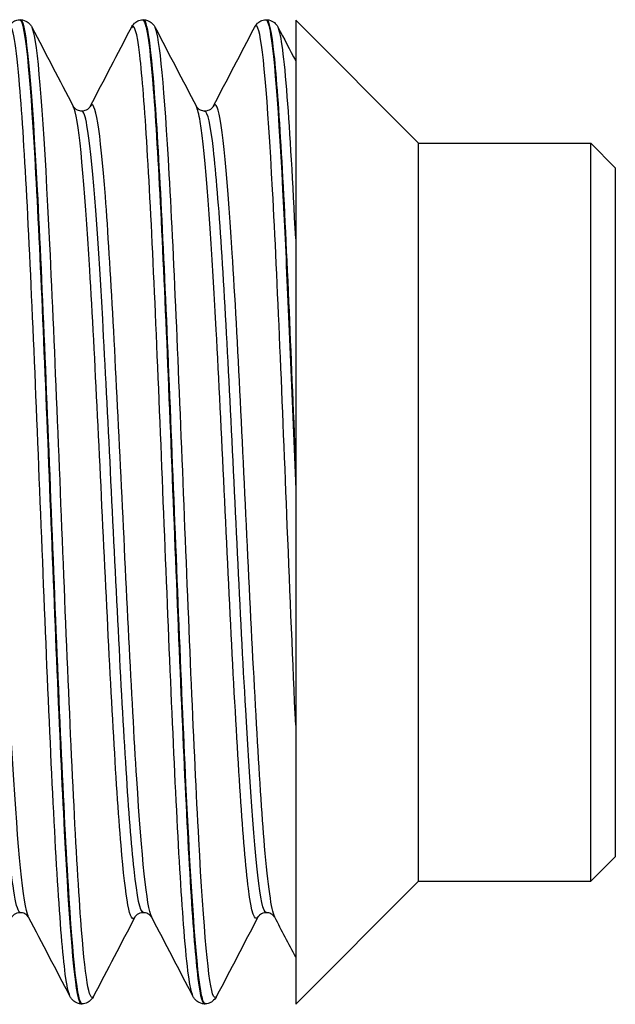
# Model space of a CAD drawing. Units: millimetres. Extents: x -249 to 192, y -817 to 161.
# Drawn here: x -22 to -10, y -806 to -786 of the extents above; entities that cross this region are included whole.
import ezdxf

# ---------------------------------------------------------------- set-up
doc = ezdxf.new("R2010")
doc.units = ezdxf.units.MM
doc.header["$LTSCALE"] = 0.5
doc.layers.add('SuP-Sichtbare-Kanten', color=7, linetype='Continuous', lineweight=25)
doc.layers.add('SuP-Sichtbare-tangentiale-Kanten', color=7, linetype='Continuous', lineweight=25)

msp = doc.modelspace()

# ---------------------------------------------------------------- linework, layer by layer
msp.add_line((-16.5, -785.888), (-16.5, -805.888))
at = {"layer": 'SuP-Sichtbare-Kanten'}
for p, q in [((-22.112, -785.88), (-22.092, -785.88)), ((-19.61, -785.88), (-19.59, -785.88)), ((-17.107, -785.88), (-17.087, -785.88)), ((-14, -788.388), (-16.5, -785.888)), ((-14, -803.388), (-14, -788.388)), ((-14, -788.388), (-10.5, -788.388)), ((-10.5, -803.388), (-10.5, -788.388)), ((-10, -788.888), (-10.5, -788.388)), ((-10, -788.888), (-10, -802.888)), ((-10, -802.888), (-10.5, -803.388)), ((-14, -803.388), (-16.5, -805.888)), ((-14, -803.388), (-10.5, -803.388)), ((-20.861, -805.88), (-20.841, -805.88)), ((-18.359, -805.88), (-18.338, -805.88))]:
    msp.add_line(p, q, dxfattribs=at)
for points, knots in [([(-22.343, -786.036), (-22.33, -786.011), (-22.314, -785.984), (-22.265, -785.937), (-22.244, -785.92), (-22.187, -785.892), (-22.15, -785.881), (-22.113, -785.88)], [0, 0, 0, 0, 0.03919615, 0.03919615, 0.05956845, 0.05956845, 0.08068035, 0.08068035, 0.08068035, 0.08068035]), ([(-22.113, -785.88), (-22.111, -785.88), (-22.109, -785.88), (-22.107, -785.881), (-22.007, -785.913), (-21.907, -786.938), (-21.807, -788.686), (-21.706, -790.433), (-21.606, -792.885), (-21.506, -795.397), (-21.406, -797.909), (-21.306, -800.456), (-21.206, -802.369), (-21.105, -804.282), (-21.005, -805.542), (-20.905, -805.819), (-20.89, -805.86), (-20.876, -805.879), (-20.861, -805.878)], [-45.554604, -45.554604, -45.554604, -45.554604, -45.540193, -45.540193, -45.540193, -44.785241, -44.785241, -44.785241, -44.030562, -44.030562, -44.030562, -43.276151, -43.276151, -43.276151, -42.522002, -42.522002, -42.522002, -42.411501, -42.411501, -42.411501, -42.411501]), ([(-20.84, -805.88), (-20.935, -805.88), (-21.029, -805.011), (-21.123, -803.466), (-21.228, -801.754), (-21.333, -799.228), (-21.437, -796.607), (-21.542, -793.996), (-21.646, -791.323), (-21.75, -789.342), (-21.854, -787.369), (-21.958, -786.107), (-22.062, -785.909), (-22.072, -785.89), (-22.082, -785.88), (-22.092, -785.881)], [36.126805, 36.126805, 36.126805, 36.126805, 36.837914, 36.837914, 36.837914, 37.626323, 37.626323, 37.626323, 38.411653, 38.411653, 38.411653, 39.193915, 39.193915, 39.193915, 39.269908, 39.269908, 39.269908, 39.269908]), ([(-22.092, -785.88), (-22.041, -785.882), (-21.993, -785.901), (-21.929, -785.943), (-21.909, -785.966), (-21.88, -786.003), (-21.87, -786.02), (-21.862, -786.036)], [0, 0, 0, 0, 0.02859635, 0.02859635, 0.05544665, 0.05544665, 0.08064123, 0.08064123, 0.08064123, 0.08064123]), ([(-19.84, -786.036), (-19.827, -786.011), (-19.812, -785.984), (-19.763, -785.937), (-19.741, -785.92), (-19.684, -785.892), (-19.648, -785.881), (-19.611, -785.88)], [0, 0, 0, 0, 0.03919615, 0.03919615, 0.05956845, 0.05956845, 0.08068035, 0.08068035, 0.08068035, 0.08068035]), ([(-19.611, -785.886), (-19.542, -785.888), (-19.473, -786.329), (-19.405, -787.177), (-19.305, -788.412), (-19.205, -790.5), (-19.105, -792.894), (-19.005, -795.288), (-18.905, -797.964), (-18.805, -800.223), (-18.705, -802.482), (-18.606, -804.301), (-18.506, -805.206), (-18.457, -805.65), (-18.408, -805.872), (-18.359, -805.872)], [-39.271419, -39.271419, -39.271419, -39.271419, -38.755, -38.755, -38.755, -38.002309, -38.002309, -38.002309, -37.249842, -37.249842, -37.249842, -36.497593, -36.497593, -36.497593, -36.128316, -36.128316, -36.128316, -36.128316]), ([(-18.338, -805.874), (-18.369, -805.877), (-18.401, -805.789), (-18.432, -805.605), (-18.532, -805.022), (-18.631, -803.488), (-18.731, -801.401), (-18.831, -799.313), (-18.93, -796.695), (-19.03, -794.227), (-19.13, -791.758), (-19.23, -789.464), (-19.329, -787.942), (-19.416, -786.617), (-19.503, -785.888), (-19.59, -785.882)], [29.84362, 29.84362, 29.84362, 29.84362, 30.08014, 30.08014, 30.08014, 30.831093, 30.831093, 30.831093, 31.582023, 31.582023, 31.582023, 32.332932, 32.332932, 32.332932, 32.986723, 32.986723, 32.986723, 32.986723]), ([(-19.589, -785.88), (-19.538, -785.882), (-19.491, -785.901), (-19.427, -785.943), (-19.406, -785.966), (-19.377, -786.003), (-19.368, -786.02), (-19.359, -786.036)], [0, 0, 0, 0, 0.02859635, 0.02859635, 0.05544665, 0.05544665, 0.08064123, 0.08064123, 0.08064123, 0.08064123]), ([(-17.338, -786.036), (-17.325, -786.011), (-17.309, -785.984), (-17.26, -785.937), (-17.239, -785.92), (-17.182, -785.892), (-17.145, -785.881), (-17.108, -785.88)], [0, 0, 0, 0, 0.03919615, 0.03919615, 0.05956845, 0.05956845, 0.08068035, 0.08068035, 0.08068035, 0.08068035]), ([(-17.108, -785.886), (-17.075, -785.883), (-17.042, -785.981), (-17.009, -786.184), (-16.909, -786.797), (-16.809, -788.359), (-16.71, -790.463), (-16.64, -791.939), (-16.57, -793.671), (-16.5, -795.424)], [-32.988234, -32.988234, -32.988234, -32.988234, -32.739434, -32.739434, -32.739434, -31.988381, -31.988381, -31.988381, -31.461664, -31.461664, -31.461664, -31.461664]), ([(-17.087, -785.88), (-17.036, -785.882), (-16.988, -785.901), (-16.924, -785.943), (-16.904, -785.966), (-16.875, -786.003), (-16.865, -786.02), (-16.857, -786.036)], [0, 0, 0, 0, 0.02859635, 0.02859635, 0.05544665, 0.05544665, 0.08064123, 0.08064123, 0.08064123, 0.08064123]), ([(-16.5, -794.915), (-16.546, -793.772), (-16.591, -792.648), (-16.637, -791.61), (-16.737, -789.346), (-16.837, -787.513), (-16.936, -786.588), (-16.987, -786.122), (-17.037, -785.888), (-17.087, -785.888)], [25.229458, 25.229458, 25.229458, 25.229458, 25.573944, 25.573944, 25.573944, 26.325034, 26.325034, 26.325034, 26.703538, 26.703538, 26.703538, 26.703538]), ([(-21.023, -787.642), (-21.021, -787.645), (-21.017, -787.656), (-20.983, -787.688), (-20.966, -787.702), (-20.917, -787.725), (-20.884, -787.733), (-20.851, -787.733)], [0, 0, 0, 0, 0.03843919, 0.03843919, 0.05867996, 0.05867996, 0.07966675, 0.07966675, 0.07966675, 0.07966675]), ([(-20.851, -787.733), (-20.802, -787.733), (-20.756, -787.714), (-20.707, -787.679), (-20.695, -787.665), (-20.682, -787.648), (-20.68, -787.644), (-20.679, -787.642)], [0, 0, 0, 0, 0.03080955, 0.03080955, 0.05683409, 0.05683409, 0.07963217, 0.07963217, 0.07963217, 0.07963217]), ([(-18.52, -787.642), (-18.519, -787.645), (-18.514, -787.656), (-18.481, -787.688), (-18.464, -787.702), (-18.415, -787.725), (-18.382, -787.733), (-18.349, -787.733)], [0, 0, 0, 0, 0.03843919, 0.03843919, 0.05867996, 0.05867996, 0.07966675, 0.07966675, 0.07966675, 0.07966675]), ([(-18.349, -787.733), (-18.3, -787.733), (-18.254, -787.714), (-18.204, -787.679), (-18.193, -787.665), (-18.18, -787.648), (-18.178, -787.644), (-18.177, -787.642)], [0, 0, 0, 0, 0.03080955, 0.03080955, 0.05683409, 0.05683409, 0.07963217, 0.07963217, 0.07963217, 0.07963217]), ([(-22.102, -804.026), (-22.151, -804.026), (-22.197, -804.046), (-22.246, -804.08), (-22.258, -804.095), (-22.271, -804.112), (-22.273, -804.116), (-22.274, -804.118)], [0, 0, 0, 0, 0.03080955, 0.03080955, 0.05683409, 0.05683409, 0.07963217, 0.07963217, 0.07963217, 0.07963217]), ([(-21.931, -804.118), (-21.932, -804.115), (-21.937, -804.104), (-21.97, -804.072), (-21.987, -804.058), (-22.036, -804.035), (-22.069, -804.026), (-22.102, -804.026)], [0, 0, 0, 0, 0.03843919, 0.03843919, 0.05867996, 0.05867996, 0.07966675, 0.07966675, 0.07966675, 0.07966675]), ([(-19.6, -804.026), (-19.649, -804.026), (-19.695, -804.046), (-19.744, -804.08), (-19.756, -804.095), (-19.768, -804.112), (-19.771, -804.116), (-19.771, -804.118)], [0, 0, 0, 0, 0.03080955, 0.03080955, 0.05683409, 0.05683409, 0.07963217, 0.07963217, 0.07963217, 0.07963217]), ([(-19.428, -804.118), (-19.43, -804.115), (-19.434, -804.104), (-19.467, -804.072), (-19.485, -804.058), (-19.534, -804.035), (-19.566, -804.026), (-19.6, -804.026)], [0, 0, 0, 0, 0.03843919, 0.03843919, 0.05867996, 0.05867996, 0.07966675, 0.07966675, 0.07966675, 0.07966675]), ([(-17.097, -804.026), (-17.146, -804.026), (-17.192, -804.046), (-17.241, -804.08), (-17.253, -804.095), (-17.266, -804.112), (-17.268, -804.116), (-17.269, -804.118)], [0, 0, 0, 0, 0.03080955, 0.03080955, 0.05683409, 0.05683409, 0.07963217, 0.07963217, 0.07963217, 0.07963217]), ([(-16.926, -804.118), (-16.927, -804.115), (-16.932, -804.104), (-16.965, -804.072), (-16.982, -804.058), (-17.031, -804.035), (-17.064, -804.026), (-17.097, -804.026)], [0, 0, 0, 0, 0.03843919, 0.03843919, 0.05867996, 0.05867996, 0.07966675, 0.07966675, 0.07966675, 0.07966675]), ([(-20.862, -805.88), (-20.912, -805.878), (-20.96, -805.859), (-21.024, -805.816), (-21.044, -805.794), (-21.073, -805.756), (-21.083, -805.74), (-21.091, -805.724)], [0, 0, 0, 0, 0.02859635, 0.02859635, 0.05544665, 0.05544665, 0.08064123, 0.08064123, 0.08064123, 0.08064123]), ([(-20.611, -805.724), (-20.623, -805.748), (-20.639, -805.776), (-20.688, -805.823), (-20.709, -805.84), (-20.766, -805.868), (-20.803, -805.879), (-20.84, -805.88)], [0, 0, 0, 0, 0.03919615, 0.03919615, 0.05956845, 0.05956845, 0.08068035, 0.08068035, 0.08068035, 0.08068035]), ([(-18.359, -805.88), (-18.41, -805.878), (-18.458, -805.859), (-18.522, -805.816), (-18.542, -805.794), (-18.571, -805.756), (-18.581, -805.74), (-18.589, -805.724)], [0, 0, 0, 0, 0.02859635, 0.02859635, 0.05544665, 0.05544665, 0.08064123, 0.08064123, 0.08064123, 0.08064123]), ([(-18.108, -805.724), (-18.121, -805.748), (-18.137, -805.776), (-18.185, -805.823), (-18.207, -805.84), (-18.264, -805.868), (-18.3, -805.879), (-18.338, -805.88)], [0, 0, 0, 0, 0.03919615, 0.03919615, 0.05956845, 0.05956845, 0.08068035, 0.08068035, 0.08068035, 0.08068035])]:
    msp.add_open_spline(points, degree=3, knots=knots, dxfattribs=at)
for points in [[(-21.862, -786.036), (-21.582, -786.571), (-21.303, -787.107), (-21.023, -787.642)], [(-20.679, -787.642), (-20.399, -787.107), (-20.12, -786.571), (-19.84, -786.036)], [(-19.359, -786.036), (-19.08, -786.571), (-18.8, -787.107), (-18.52, -787.642)], [(-18.177, -787.642), (-17.897, -787.107), (-17.617, -786.571), (-17.338, -786.036)], [(-16.857, -786.036), (-16.738, -786.263), (-16.619, -786.491), (-16.5, -786.719)], [(-21.091, -805.724), (-21.371, -805.189), (-21.651, -804.653), (-21.931, -804.118)], [(-19.771, -804.118), (-20.051, -804.653), (-20.331, -805.189), (-20.611, -805.724)], [(-18.589, -805.724), (-18.869, -805.189), (-19.148, -804.653), (-19.428, -804.118)], [(-17.269, -804.118), (-17.549, -804.653), (-17.828, -805.189), (-18.108, -805.724)], [(-16.5, -804.932), (-16.642, -804.661), (-16.784, -804.389), (-16.926, -804.118)]]:
    msp.add_open_spline(points, degree=3, dxfattribs=at)
at = {"layer": 'SuP-Sichtbare-tangentiale-Kanten'}
for points, knots in [([(-21.091, -805.717), (-21.123, -805.66), (-21.154, -805.513), (-21.185, -805.275), (-21.29, -804.477), (-21.394, -802.666), (-21.499, -800.355), (-21.603, -798.052), (-21.707, -795.283), (-21.811, -792.827), (-21.915, -790.38), (-22.019, -788.274), (-22.123, -787.098), (-22.196, -786.268), (-22.269, -785.908), (-22.343, -786.042)], [42.488834, 42.488834, 42.488834, 42.488834, 42.724165, 42.724165, 42.724165, 43.511969, 43.511969, 43.511969, 44.296696, 44.296696, 44.296696, 45.078358, 45.078358, 45.078358, 45.630427, 45.630427, 45.630427, 45.630427]), ([(-20.611, -805.722), (-20.697, -805.882), (-20.784, -805.335), (-20.87, -804.17), (-20.975, -802.756), (-21.08, -800.445), (-21.185, -797.897), (-21.29, -795.358), (-21.394, -792.617), (-21.499, -790.451), (-21.603, -788.294), (-21.707, -786.734), (-21.811, -786.211), (-21.828, -786.126), (-21.845, -786.069), (-21.862, -786.038)], [36.050982, 36.050982, 36.050982, 36.050982, 36.702521, 36.702521, 36.702521, 37.493415, 37.493415, 37.493415, 38.28122, 38.28122, 38.28122, 39.065947, 39.065947, 39.065947, 39.192575, 39.192575, 39.192575, 39.192575]), ([(-18.589, -805.717), (-18.649, -805.599), (-18.71, -805.148), (-18.77, -804.388), (-18.87, -803.13), (-18.97, -801.038), (-19.07, -798.659), (-19.17, -796.279), (-19.27, -793.638), (-19.37, -791.426), (-19.47, -789.213), (-19.57, -787.452), (-19.67, -786.603), (-19.727, -786.122), (-19.783, -785.937), (-19.84, -786.044)], [36.205649, 36.205649, 36.205649, 36.205649, 36.660525, 36.660525, 36.660525, 37.413841, 37.413841, 37.413841, 38.167135, 38.167135, 38.167135, 38.920407, 38.920407, 38.920407, 39.347242, 39.347242, 39.347242, 39.347242]), ([(-18.108, -805.721), (-18.129, -805.762), (-18.149, -805.763), (-18.17, -805.724), (-18.27, -805.531), (-18.37, -804.366), (-18.47, -802.534), (-18.57, -800.702), (-18.67, -798.222), (-18.77, -795.743), (-18.87, -793.264), (-18.97, -790.811), (-19.07, -789.027), (-19.167, -787.306), (-19.263, -786.223), (-19.359, -786.036)], [29.767797, 29.767797, 29.767797, 29.767797, 29.923074, 29.923074, 29.923074, 30.676436, 30.676436, 30.676436, 31.429775, 31.429775, 31.429775, 32.183092, 32.183092, 32.183092, 32.909389, 32.909389, 32.909389, 32.909389]), ([(-16.5, -800.216), (-16.557, -798.957), (-16.613, -797.569), (-16.67, -796.169), (-16.77, -793.69), (-16.87, -791.196), (-16.97, -789.338), (-17.07, -787.481), (-17.17, -786.28), (-17.27, -786.049), (-17.292, -785.997), (-17.315, -785.994), (-17.338, -786.04)], [30.960936, 30.960936, 30.960936, 30.960936, 31.38667, 31.38667, 31.38667, 32.140147, 32.140147, 32.140147, 32.8936, 32.8936, 32.8936, 33.064057, 33.064057, 33.064057, 33.064057]), ([(-16.5, -790.33), (-16.557, -789.173), (-16.613, -788.18), (-16.67, -787.45), (-16.732, -786.644), (-16.794, -786.166), (-16.857, -786.043)], [25.7301862, 25.7301862, 25.7301862, 25.7301862, 26.1559201, 26.1559201, 26.1559201, 26.6262039, 26.6262039, 26.6262039, 26.6262039]), ([(-21.931, -804.117), (-21.939, -804.101), (-21.948, -804.08), (-21.956, -804.053), (-22.062, -803.712), (-22.167, -802.467), (-22.273, -800.679), (-22.379, -798.89), (-22.484, -796.581), (-22.59, -794.42), (-22.696, -792.259), (-22.802, -790.274), (-22.907, -789.04), (-22.999, -787.97), (-23.09, -787.475), (-23.182, -787.644)], [42.503721, 42.503721, 42.503721, 42.503721, 42.567246, 42.567246, 42.567246, 43.363515, 43.363515, 43.363515, 44.159686, 44.159686, 44.159686, 44.955759, 44.955759, 44.955759, 45.645313, 45.645313, 45.645313, 45.645313]), ([(-19.428, -804.117), (-19.529, -803.92), (-19.631, -802.896), (-19.732, -801.308), (-19.838, -799.639), (-19.945, -797.37), (-20.051, -795.166), (-20.158, -792.971), (-20.264, -790.871), (-20.37, -789.476), (-20.473, -788.118), (-20.576, -787.447), (-20.679, -787.642)], [36.220535, 36.220535, 36.220535, 36.220535, 36.983434, 36.983434, 36.983434, 37.785491, 37.785491, 37.785491, 38.584414, 38.584414, 38.584414, 39.362128, 39.362128, 39.362128, 39.362128]), ([(-19.771, -804.116), (-19.865, -804.288), (-19.958, -803.769), (-20.051, -802.656), (-20.158, -801.392), (-20.264, -799.38), (-20.37, -797.205), (-20.475, -795.036), (-20.581, -792.734), (-20.687, -790.967), (-20.793, -789.199), (-20.899, -787.989), (-21.004, -787.686), (-21.01, -787.668), (-21.017, -787.654), (-21.023, -787.643)], [36.036096, 36.036096, 36.036096, 36.036096, 36.739332, 36.739332, 36.739332, 37.538255, 37.538255, 37.538255, 38.335021, 38.335021, 38.335021, 39.131687, 39.131687, 39.131687, 39.177688, 39.177688, 39.177688, 39.177688]), ([(-17.269, -804.108), (-17.333, -804.228), (-17.397, -804.038), (-17.461, -803.535), (-17.57, -802.673), (-17.679, -800.904), (-17.789, -798.775), (-17.898, -796.654), (-18.007, -794.206), (-18.116, -792.18), (-18.224, -790.163), (-18.333, -788.594), (-18.442, -787.951), (-18.468, -787.796), (-18.494, -787.695), (-18.52, -787.647)], [29.75291, 29.75291, 29.75291, 29.75291, 30.234118, 30.234118, 30.234118, 31.058452, 31.058452, 31.058452, 31.879567, 31.879567, 31.879567, 32.697473, 32.697473, 32.697473, 32.894503, 32.894503, 32.894503, 32.894503]), ([(-16.926, -804.111), (-16.994, -803.976), (-17.062, -803.484), (-17.131, -802.672), (-17.241, -801.369), (-17.351, -799.26), (-17.461, -796.999), (-17.57, -794.746), (-17.679, -792.377), (-17.789, -790.622), (-17.898, -788.874), (-18.007, -787.76), (-18.116, -787.622), (-18.136, -787.597), (-18.157, -787.605), (-18.177, -787.646)], [29.93735, 29.93735, 29.93735, 29.93735, 30.45271, 30.45271, 30.45271, 31.280277, 31.280277, 31.280277, 32.104611, 32.104611, 32.104611, 32.925726, 32.925726, 32.925726, 33.078943, 33.078943, 33.078943, 33.078943]), ([(-22.102, -804.021), (-22.18, -804.015), (-22.258, -803.547), (-22.336, -802.666), (-22.442, -801.465), (-22.548, -799.514), (-22.654, -797.381), (-22.76, -795.248), (-22.866, -792.961), (-22.972, -791.188), (-23.078, -789.414), (-23.185, -788.176), (-23.291, -787.835), (-23.312, -787.767), (-23.333, -787.735), (-23.354, -787.737)], [42.411501, 42.411501, 42.411501, 42.411501, 42.997776, 42.997776, 42.997776, 43.796999, 43.796999, 43.796999, 44.596123, 44.596123, 44.596123, 45.395149, 45.395149, 45.395149, 45.553093, 45.553093, 45.553093, 45.553093]), ([(-19.6, -804.018), (-19.662, -804.016), (-19.725, -803.72), (-19.787, -803.141), (-19.894, -802.154), (-20, -800.357), (-20.106, -798.277), (-20.213, -796.201), (-20.319, -793.87), (-20.425, -791.965), (-20.531, -790.061), (-20.637, -788.607), (-20.744, -788.028), (-20.779, -787.833), (-20.815, -787.738), (-20.851, -787.74)], [36.128316, 36.128316, 36.128316, 36.128316, 36.598913, 36.598913, 36.598913, 37.400428, 37.400428, 37.400428, 38.200351, 38.200351, 38.200351, 39.000173, 39.000173, 39.000173, 39.269908, 39.269908, 39.269908, 39.269908]), ([(-17.097, -804.02), (-17.127, -804.023), (-17.158, -803.956), (-17.188, -803.817), (-17.298, -803.31), (-17.407, -801.855), (-17.517, -799.902), (-17.627, -797.956), (-17.736, -795.547), (-17.845, -793.415), (-17.954, -791.291), (-18.063, -789.474), (-18.172, -788.519), (-18.231, -788.004), (-18.29, -787.744), (-18.349, -787.743)], [29.84513, 29.84513, 29.84513, 29.84513, 30.072596, 30.072596, 30.072596, 30.899604, 30.899604, 30.899604, 31.723382, 31.723382, 31.723382, 32.543942, 32.543942, 32.543942, 32.986723, 32.986723, 32.986723, 32.986723])]:
    msp.add_open_spline(points, degree=3, knots=knots, dxfattribs=at)

doc.saveas('drawing.dxf')
